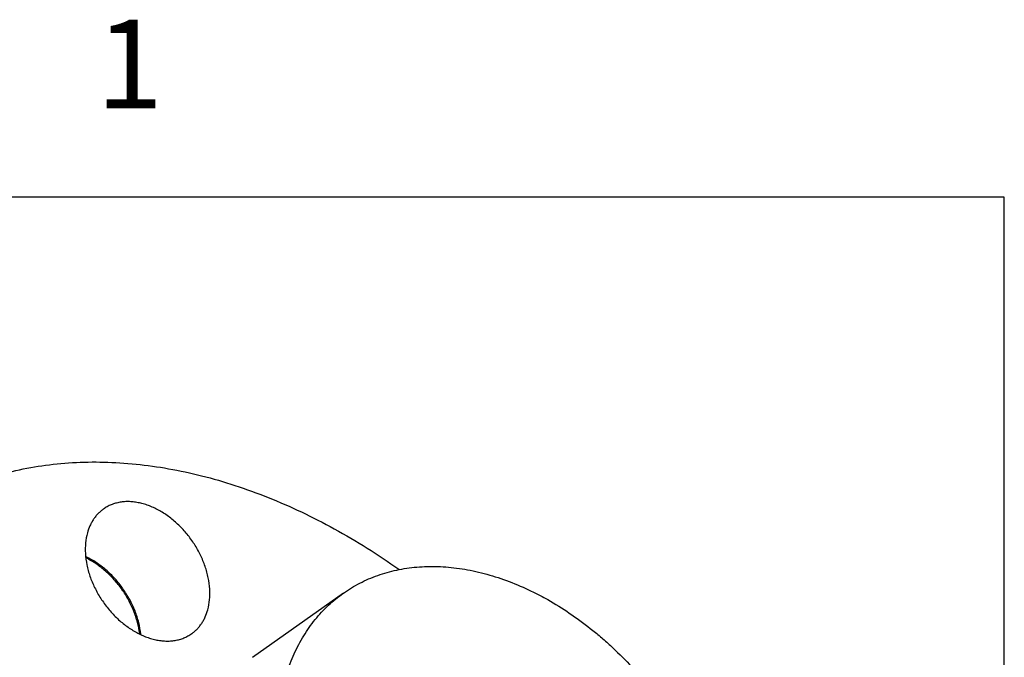
# Model space of a CAD drawing. Units: inches. Extents: x 0.4 to 16.6, y 0.6 to 10.4.
# Drawn here: x 15.3 to 16.4, y 9.6 to 10.3 of the extents above; entities that cross this region are included whole.
import ezdxf

# ---------------------------------------------------------------- set-up
doc = ezdxf.new("R2010")
doc.units = ezdxf.units.IN
doc.header["$LTSCALE"] = 0.935
doc.header["$MEASUREMENT"] = 0
doc.layers.get('0').update_dxf_attribs({"linetype": 'CONTINUOUS'})
doc.layers.add('AXIS', color=7, linetype='CONTINUOUS')
doc.styles.add('TEXTSTYLE_2', font='txt', dxfattribs={"width": 0.8})

msp = doc.modelspace()

# ---------------------------------------------------------------- linework, layer by layer
at = {"color": 7, "linetype": 'CONTINUOUS'}
for p, q in [((16.38, 10.112), (0.62, 10.112)), ((16.38, 0.887), (16.38, 10.112))]:
    msp.add_line(p, q, dxfattribs=at)
at = {"layer": 'AXIS', "color": 7, "linetype": 'CONTINUOUS'}
msp.add_line((15.6357, 9.666), (15.5335, 9.5937), dxfattribs=at)
for points, knots in [([(15.1435, 9.7497), (15.1523, 9.756), (15.1707, 9.7676), (15.1999, 9.7824), (15.2307, 9.7945), (15.2628, 9.8037), (15.2963, 9.8101), (15.3308, 9.8136), (15.3663, 9.8141), (15.4025, 9.8118), (15.4393, 9.8066), (15.4765, 9.7986), (15.5139, 9.7877), (15.5515, 9.774), (15.5888, 9.7577), (15.6387, 9.7322), (15.6748, 9.7095), (15.6981, 9.6931)], [0, 0, 0, 0, 0.05472, 0.109699, 0.165188, 0.221421, 0.27861, 0.336936, 0.396554, 0.457579, 0.520097, 0.58416, 0.649786, 0.716964, 0.785655, 0.855796, 1, 1, 1, 1]), ([(15.483, 9.6473), (15.484, 9.651), (15.4854, 9.6588), (15.4856, 9.6709), (15.4841, 9.6813), (15.4821, 9.6898), (15.4794, 9.6984), (15.475, 9.709), (15.4682, 9.7212), (15.4613, 9.7307), (15.4552, 9.7377), (15.4488, 9.7443), (15.4402, 9.7517), (15.4309, 9.7578), (15.4233, 9.7618), (15.4176, 9.7643), (15.4118, 9.7663), (15.4061, 9.7677), (15.4004, 9.7687), (15.3949, 9.7692), (15.3894, 9.7691), (15.3842, 9.7685), (15.3791, 9.7673), (15.3743, 9.7657), (15.3697, 9.7635), (15.3669, 9.7618), (15.3655, 9.7608)], [0, 0, 0, 0, 0.057444, 0.118292, 0.182335, 0.215461, 0.249207, 0.318159, 0.388399, 0.459017, 0.494188, 0.529102, 0.59769, 0.664014, 0.696142, 0.727487, 0.758008, 0.787686, 0.816521, 0.844538, 0.871789, 0.898346, 0.924313, 0.949813, 0.974989, 1, 1, 1, 1]), ([(15.3655, 9.7608), (15.3645, 9.76), (15.3624, 9.7584), (15.3594, 9.7557), (15.3568, 9.7526), (15.3543, 9.7493), (15.3522, 9.7458), (15.3496, 9.7407), (15.3481, 9.7366), (15.3474, 9.7338)], [0, 0, 0, 0, 0.120088, 0.240674, 0.362272, 0.48537, 0.610423, 0.737781, 1, 1, 1, 1]), ([(15.3474, 9.7338), (15.3464, 9.7302), (15.345, 9.7224), (15.3448, 9.7103), (15.3463, 9.6998), (15.3483, 9.6914), (15.3509, 9.6828), (15.3554, 9.6721), (15.3622, 9.66), (15.3691, 9.6505), (15.3752, 9.6434), (15.3816, 9.6368), (15.3902, 9.6295), (15.3995, 9.6234), (15.4071, 9.6194), (15.4128, 9.6169), (15.4186, 9.6149), (15.4243, 9.6134), (15.43, 9.6125), (15.4355, 9.612), (15.441, 9.6121), (15.4462, 9.6127), (15.4513, 9.6138), (15.4561, 9.6155), (15.4607, 9.6177), (15.4635, 9.6194), (15.4649, 9.6204)], [0, 0, 0, 0, 0.057444, 0.118292, 0.182335, 0.215461, 0.249207, 0.318159, 0.388399, 0.459017, 0.494188, 0.529102, 0.59769, 0.664014, 0.696142, 0.727487, 0.758008, 0.787686, 0.816521, 0.844538, 0.871789, 0.898346, 0.924313, 0.949813, 0.974989, 1, 1, 1, 1]), ([(15.4076, 9.6198), (15.4071, 9.6242), (15.4055, 9.6331), (15.402, 9.6439), (15.3983, 9.6525), (15.394, 9.661), (15.3877, 9.6712), (15.3788, 9.6824), (15.3703, 9.6907), (15.363, 9.6966), (15.3557, 9.7018), (15.3499, 9.7051), (15.3459, 9.707)], [0, 0, 0, 0, 0.119155, 0.243183, 0.306622, 0.370724, 0.499999, 0.629272, 0.756752, 0.819322, 0.880839, 1, 1, 1, 1]), ([(15.4063, 9.6204), (15.4057, 9.6247), (15.404, 9.6334), (15.4005, 9.6439), (15.3969, 9.6522), (15.3927, 9.6605), (15.3865, 9.6704), (15.3778, 9.6813), (15.3696, 9.6894), (15.3626, 9.6952), (15.3555, 9.7004), (15.3498, 9.7037), (15.346, 9.7056)], [0, 0, 0, 0, 0.119477, 0.243577, 0.306973, 0.370994, 0.500042, 0.629083, 0.756426, 0.818989, 0.880554, 1, 1, 1, 1]), ([(15.6357, 9.666), (15.6386, 9.6681), (15.6447, 9.6721), (15.6542, 9.6774), (15.6641, 9.6821), (15.6743, 9.6861), (15.6849, 9.6895), (15.6958, 9.6922), (15.707, 9.6942), (15.7185, 9.6955), (15.7302, 9.6962), (15.7421, 9.6961), (15.7542, 9.6954), (15.7664, 9.694), (15.7787, 9.6919), (15.7955, 9.6881), (15.8165, 9.6818), (15.8372, 9.6733), (15.8536, 9.6654), (15.8702, 9.6565), (15.8905, 9.6438), (15.9101, 9.6295), (15.9253, 9.617), (15.9402, 9.6037), (15.9545, 9.5895), (15.9682, 9.5745), (15.978, 9.5629), (15.9875, 9.5508), (15.9936, 9.5426), (15.9965, 9.5384)], [0, 0, 0, 0, 0.025708, 0.051478, 0.077371, 0.103445, 0.129755, 0.156354, 0.183289, 0.210604, 0.238334, 0.266513, 0.295166, 0.324314, 0.353971, 0.384146, 0.446044, 0.509999, 0.542725, 0.575922, 0.643621, 0.712892, 0.748042, 0.783482, 0.855068, 0.891151, 0.927372, 0.963674, 1, 1, 1, 1]), ([(15.6357, 9.2833), (15.6327, 9.2874), (15.627, 9.2959), (15.6188, 9.3088), (15.6111, 9.322), (15.6015, 9.3399), (15.5929, 9.3581), (15.5854, 9.3766), (15.5786, 9.3951), (15.5716, 9.4183), (15.5665, 9.4417), (15.5636, 9.4603), (15.5616, 9.4785), (15.5605, 9.5008), (15.5615, 9.5227), (15.5636, 9.5397), (15.5657, 9.5521), (15.5685, 9.5641), (15.5718, 9.5757), (15.5757, 9.5869), (15.5802, 9.5978), (15.5853, 9.6081), (15.5909, 9.618), (15.5971, 9.6274), (15.6038, 9.6363), (15.611, 9.6446), (15.6187, 9.6524), (15.6269, 9.6595), (15.6327, 9.6639), (15.6357, 9.666)], [0, 0, 0, 0, 0.036326, 0.072628, 0.108849, 0.144932, 0.216518, 0.251958, 0.287108, 0.356379, 0.424078, 0.457275, 0.490001, 0.553956, 0.615854, 0.646029, 0.675686, 0.704834, 0.733487, 0.761666, 0.789396, 0.816711, 0.843646, 0.870245, 0.896555, 0.922629, 0.948522, 0.974292, 1, 1, 1, 1]), ([(15.4649, 9.6204), (15.4659, 9.6211), (15.468, 9.6228), (15.471, 9.6255), (15.4736, 9.6285), (15.4761, 9.6318), (15.4782, 9.6354), (15.4808, 9.6405), (15.4822, 9.6445), (15.483, 9.6473)], [0, 0, 0, 0, 0.120088, 0.240674, 0.362272, 0.48537, 0.610423, 0.737781, 1, 1, 1, 1])]:
    msp.add_open_spline(points, degree=3, knots=knots, dxfattribs=at)

# ---------------------------------------------------------------- texts
at = {"color": 7, "linetype": 'CONTINUOUS', "insert": (15.395, 10.312), "char_height": 0.1, "width": 0.08, "attachment_point": 2, "line_spacing_factor": 0.9, "style": 'TEXTSTYLE_2'}
msp.add_mtext('1', dxfattribs=at)

doc.saveas('drawing.dxf')
